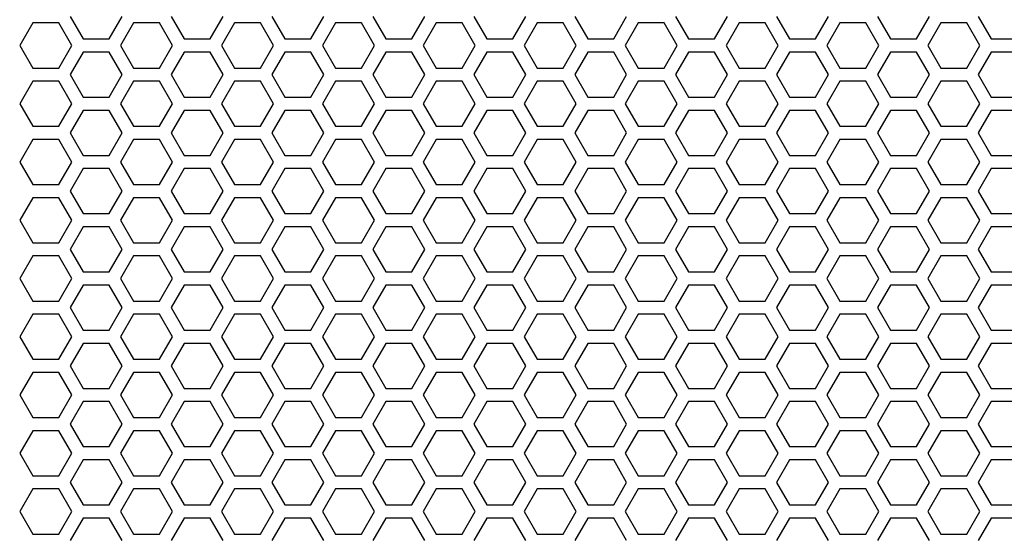
# Model space of a CAD drawing. Extents: x -1085 to 2274, y -767 to 1608.
# Drawn here: x 238 to 350, y 526 to 584 of the extents above; entities that cross this region are included whole.
import ezdxf

# ---------------------------------------------------------------- set-up
doc = ezdxf.new("R2010")
doc.units = 0
doc.layers.get('0').update_dxf_attribs({"linetype": 'CONTINUOUS'})

msp = doc.modelspace()

# ---------------------------------------------------------------- linework, layer by layer
at = {"color": 7}
for p, q in [((243.732544, 584.760803), (245.204712, 582.210388)), ((248.149414, 582.210388), (249.621582, 584.760803)), ((255.164185, 584.760803), (256.636353, 582.210388)), ((259.580688, 582.210388), (261.052856, 584.760803)), ((266.595703, 584.760803), (268.067871, 582.210388)), ((271.012573, 582.210388), (272.484741, 584.760803)), ((278.026978, 584.760803), (279.499512, 582.210388)), ((282.443848, 582.210388), (283.91626, 584.760803)), ((289.458618, 584.760803), (290.930786, 582.210388)), ((293.875366, 582.210388), (295.347534, 584.760803)), ((300.890137, 584.760803), (302.362671, 582.210388)), ((305.307007, 582.210388), (306.779175, 584.760803)), ((312.321777, 584.760803), (313.793945, 582.210388)), ((316.738525, 582.210388), (318.210693, 584.760803)), ((323.753296, 584.760803), (325.225464, 582.210388)), ((328.170166, 582.210388), (329.642334, 584.760803)), ((335.184937, 584.760803), (336.657104, 582.210388)), ((339.60144, 582.210388), (341.073608, 584.760803)), ((346.616455, 584.760803), (348.088623, 582.210388)), ((239.489136, 584.010681), (238.016968, 581.460266)), ((242.433472, 584.010681), (239.489136, 584.010681)), ((243.90564, 581.460266), (242.433472, 584.010681)), ((250.920654, 584.010681), (249.448242, 581.460266)), ((253.86499, 584.010681), (250.920654, 584.010681)), ((255.337524, 581.460266), (253.86499, 584.010681)), ((262.351929, 584.010681), (260.879761, 581.460266)), ((265.296631, 584.010681), (262.351929, 584.010681)), ((266.768799, 581.460266), (265.296631, 584.010681)), ((273.783569, 584.010681), (272.311401, 581.460266)), ((276.727905, 584.010681), (273.783569, 584.010681)), ((278.200317, 581.460266), (276.727905, 584.010681)), ((285.215088, 584.010681), (283.74292, 581.460266)), ((288.15979, 584.010681), (285.215088, 584.010681)), ((289.631958, 581.460266), (288.15979, 584.010681)), ((296.646729, 584.010681), (295.174561, 581.460266)), ((299.591309, 584.010681), (296.646729, 584.010681)), ((301.063477, 581.460266), (299.591309, 584.010681)), ((308.078247, 584.010681), (306.605835, 581.460266)), ((311.022583, 584.010681), (308.078247, 584.010681)), ((312.494751, 581.460266), (311.022583, 584.010681)), ((319.509888, 584.010681), (318.03772, 581.460266)), ((322.454224, 584.010681), (319.509888, 584.010681)), ((323.926392, 581.460266), (322.454224, 584.010681)), ((330.941406, 584.010681), (329.468994, 581.460266)), ((333.885742, 584.010681), (330.941406, 584.010681)), ((335.358276, 581.460266), (333.885742, 584.010681)), ((342.372681, 584.010681), (340.900513, 581.460266)), ((345.317383, 584.010681), (342.372681, 584.010681)), ((346.789551, 581.460266), (345.317383, 584.010681)), ((238.016968, 581.460266), (239.489136, 578.910583)), ((242.433472, 578.910583), (243.90564, 581.460266)), ((245.204712, 582.210388), (248.149414, 582.210388)), ((249.448242, 581.460266), (250.920654, 578.910583)), ((253.86499, 578.910583), (255.337524, 581.460266)), ((256.636353, 582.210388), (259.580688, 582.210388)), ((260.879761, 581.460266), (262.351929, 578.910583)), ((265.296631, 578.910583), (266.768799, 581.460266)), ((268.067871, 582.210388), (271.012573, 582.210388)), ((272.311401, 581.460266), (273.783569, 578.910583)), ((276.727905, 578.910583), (278.200317, 581.460266)), ((279.499512, 582.210388), (282.443848, 582.210388)), ((283.74292, 581.460266), (285.215088, 578.910583)), ((288.15979, 578.910583), (289.631958, 581.460266)), ((290.930786, 582.210388), (293.875366, 582.210388)), ((295.174561, 581.460266), (296.646729, 578.910583)), ((299.591309, 578.910583), (301.063477, 581.460266)), ((302.362671, 582.210388), (305.307007, 582.210388)), ((306.605835, 581.460266), (308.078247, 578.910583)), ((311.022583, 578.910583), (312.494751, 581.460266)), ((313.793945, 582.210388), (316.738525, 582.210388)), ((318.03772, 581.460266), (319.509888, 578.910583)), ((322.454224, 578.910583), (323.926392, 581.460266)), ((325.225464, 582.210388), (328.170166, 582.210388)), ((329.468994, 581.460266), (330.941406, 578.910583)), ((333.885742, 578.910583), (335.358276, 581.460266)), ((336.657104, 582.210388), (339.60144, 582.210388)), ((340.900513, 581.460266), (342.372681, 578.910583)), ((345.317383, 578.910583), (346.789551, 581.460266)), ((348.088623, 582.210388), (351.033325, 582.210388)), ((245.204712, 580.71051), (243.732544, 578.160461)), ((248.149414, 580.71051), (245.204712, 580.71051)), ((249.621582, 578.160461), (248.149414, 580.71051)), ((256.636353, 580.71051), (255.164185, 578.160461)), ((259.580688, 580.71051), (256.636353, 580.71051)), ((261.052856, 578.160461), (259.580688, 580.71051)), ((268.067871, 580.71051), (266.595703, 578.160461)), ((271.012573, 580.71051), (268.067871, 580.71051)), ((272.484741, 578.160461), (271.012573, 580.71051)), ((279.499512, 580.71051), (278.026978, 578.160461)), ((282.443848, 580.71051), (279.499512, 580.71051)), ((283.91626, 578.160461), (282.443848, 580.71051)), ((290.930786, 580.71051), (289.458618, 578.160461)), ((293.875366, 580.71051), (290.930786, 580.71051)), ((295.347534, 578.160461), (293.875366, 580.71051)), ((302.362671, 580.71051), (300.890137, 578.160461)), ((305.307007, 580.71051), (302.362671, 580.71051)), ((306.779175, 578.160461), (305.307007, 580.71051)), ((313.793945, 580.71051), (312.321777, 578.160461)), ((316.738525, 580.71051), (313.793945, 580.71051)), ((318.210693, 578.160461), (316.738525, 580.71051)), ((325.225464, 580.71051), (323.753296, 578.160461)), ((328.170166, 580.71051), (325.225464, 580.71051)), ((329.642334, 578.160461), (328.170166, 580.71051)), ((336.657104, 580.71051), (335.184937, 578.160461)), ((339.60144, 580.71051), (336.657104, 580.71051)), ((341.073608, 578.160461), (339.60144, 580.71051)), ((348.088623, 580.71051), (346.616455, 578.160461)), ((351.033325, 580.71051), (348.088623, 580.71051)), ((239.489136, 578.910583), (242.433472, 578.910583)), ((243.732544, 578.160461), (245.204712, 575.610413)), ((248.149414, 575.610413), (249.621582, 578.160461)), ((250.920654, 578.910583), (253.86499, 578.910583)), ((255.164185, 578.160461), (256.636353, 575.610413)), ((259.580688, 575.610413), (261.052856, 578.160461)), ((262.351929, 578.910583), (265.296631, 578.910583)), ((266.595703, 578.160461), (268.067871, 575.610413)), ((271.012573, 575.610413), (272.484741, 578.160461)), ((273.783569, 578.910583), (276.727905, 578.910583)), ((278.026978, 578.160461), (279.499512, 575.610413)), ((282.443848, 575.610413), (283.91626, 578.160461)), ((285.215088, 578.910583), (288.15979, 578.910583)), ((289.458618, 578.160461), (290.930786, 575.610413)), ((293.875366, 575.610413), (295.347534, 578.160461)), ((296.646729, 578.910583), (299.591309, 578.910583)), ((300.890137, 578.160461), (302.362671, 575.610413)), ((305.307007, 575.610413), (306.779175, 578.160461)), ((308.078247, 578.910583), (311.022583, 578.910583)), ((312.321777, 578.160461), (313.793945, 575.610413)), ((316.738525, 575.610413), (318.210693, 578.160461)), ((319.509888, 578.910583), (322.454224, 578.910583)), ((323.753296, 578.160461), (325.225464, 575.610413)), ((328.170166, 575.610413), (329.642334, 578.160461)), ((330.941406, 578.910583), (333.885742, 578.910583)), ((335.184937, 578.160461), (336.657104, 575.610413)), ((339.60144, 575.610413), (341.073608, 578.160461)), ((342.372681, 578.910583), (345.317383, 578.910583)), ((346.616455, 578.160461), (348.088623, 575.610413)), ((239.489136, 577.410583), (238.016968, 574.860291)), ((242.433472, 577.410583), (239.489136, 577.410583)), ((243.90564, 574.860291), (242.433472, 577.410583)), ((250.920654, 577.410583), (249.448242, 574.860291)), ((253.86499, 577.410583), (250.920654, 577.410583)), ((255.337524, 574.860291), (253.86499, 577.410583)), ((262.351929, 577.410583), (260.879761, 574.860291)), ((265.296631, 577.410583), (262.351929, 577.410583)), ((266.768799, 574.860291), (265.296631, 577.410583)), ((273.783569, 577.410583), (272.311401, 574.860291)), ((276.727905, 577.410583), (273.783569, 577.410583)), ((278.200317, 574.860291), (276.727905, 577.410583)), ((285.215088, 577.410583), (283.74292, 574.860291)), ((288.15979, 577.410583), (285.215088, 577.410583)), ((289.631958, 574.860291), (288.15979, 577.410583)), ((296.646729, 577.410583), (295.174561, 574.860291)), ((299.591309, 577.410583), (296.646729, 577.410583)), ((301.063477, 574.860291), (299.591309, 577.410583)), ((308.078247, 577.410583), (306.605835, 574.860291)), ((311.022583, 577.410583), (308.078247, 577.410583)), ((312.494751, 574.860291), (311.022583, 577.410583)), ((319.509888, 577.410583), (318.03772, 574.860291)), ((322.454224, 577.410583), (319.509888, 577.410583)), ((323.926392, 574.860291), (322.454224, 577.410583)), ((330.941406, 577.410583), (329.468994, 574.860291)), ((333.885742, 577.410583), (330.941406, 577.410583)), ((335.358276, 574.860291), (333.885742, 577.410583)), ((342.372681, 577.410583), (340.900513, 574.860291)), ((345.317383, 577.410583), (342.372681, 577.410583)), ((346.789551, 574.860291), (345.317383, 577.410583)), ((245.204712, 575.610413), (248.149414, 575.610413)), ((256.636353, 575.610413), (259.580688, 575.610413)), ((268.067871, 575.610413), (271.012573, 575.610413)), ((279.499512, 575.610413), (282.443848, 575.610413)), ((290.930786, 575.610413), (293.875366, 575.610413)), ((302.362671, 575.610413), (305.307007, 575.610413)), ((313.793945, 575.610413), (316.738525, 575.610413)), ((325.225464, 575.610413), (328.170166, 575.610413)), ((336.657104, 575.610413), (339.60144, 575.610413)), ((348.088623, 575.610413), (351.033325, 575.610413)), ((238.016968, 574.860291), (239.489136, 572.310486)), ((242.433472, 572.310486), (243.90564, 574.860291)), ((249.448242, 574.860291), (250.920654, 572.310486)), ((253.86499, 572.310486), (255.337524, 574.860291)), ((260.879761, 574.860291), (262.351929, 572.310486)), ((265.296631, 572.310486), (266.768799, 574.860291)), ((272.311401, 574.860291), (273.783569, 572.310486)), ((276.727905, 572.310486), (278.200317, 574.860291)), ((283.74292, 574.860291), (285.215088, 572.310486)), ((288.15979, 572.310486), (289.631958, 574.860291)), ((295.174561, 574.860291), (296.646729, 572.310486)), ((299.591309, 572.310486), (301.063477, 574.860291)), ((306.605835, 574.860291), (308.078247, 572.310486)), ((311.022583, 572.310486), (312.494751, 574.860291)), ((318.03772, 574.860291), (319.509888, 572.310486)), ((322.454224, 572.310486), (323.926392, 574.860291)), ((329.468994, 574.860291), (330.941406, 572.310486)), ((333.885742, 572.310486), (335.358276, 574.860291)), ((340.900513, 574.860291), (342.372681, 572.310486)), ((345.317383, 572.310486), (346.789551, 574.860291)), ((245.204712, 574.110168), (243.732544, 571.560364)), ((248.149414, 574.110168), (245.204712, 574.110168)), ((249.621582, 571.560364), (248.149414, 574.110168)), ((256.636353, 574.110168), (255.164185, 571.560364)), ((259.580688, 574.110168), (256.636353, 574.110168)), ((261.052856, 571.560364), (259.580688, 574.110168)), ((268.067871, 574.110168), (266.595703, 571.560364)), ((271.012573, 574.110168), (268.067871, 574.110168)), ((272.484741, 571.560364), (271.012573, 574.110168)), ((279.499512, 574.110168), (278.026978, 571.560364)), ((282.443848, 574.110168), (279.499512, 574.110168)), ((283.91626, 571.560364), (282.443848, 574.110168)), ((290.930786, 574.110168), (289.458618, 571.560364)), ((293.875366, 574.110168), (290.930786, 574.110168)), ((295.347534, 571.560364), (293.875366, 574.110168)), ((302.362671, 574.110168), (300.890137, 571.560364)), ((305.307007, 574.110168), (302.362671, 574.110168)), ((306.779175, 571.560364), (305.307007, 574.110168)), ((313.793945, 574.110168), (312.321777, 571.560364)), ((316.738525, 574.110168), (313.793945, 574.110168)), ((318.210693, 571.560364), (316.738525, 574.110168)), ((325.225464, 574.110168), (323.753296, 571.560364)), ((328.170166, 574.110168), (325.225464, 574.110168)), ((329.642334, 571.560364), (328.170166, 574.110168)), ((336.657104, 574.110168), (335.184937, 571.560364)), ((339.60144, 574.110168), (336.657104, 574.110168)), ((341.073608, 571.560364), (339.60144, 574.110168)), ((348.088623, 574.110168), (346.616455, 571.560364)), ((351.033325, 574.110168), (348.088623, 574.110168)), ((239.489136, 572.310486), (242.433472, 572.310486)), ((250.920654, 572.310486), (253.86499, 572.310486)), ((262.351929, 572.310486), (265.296631, 572.310486)), ((273.783569, 572.310486), (276.727905, 572.310486)), ((285.215088, 572.310486), (288.15979, 572.310486)), ((296.646729, 572.310486), (299.591309, 572.310486)), ((308.078247, 572.310486), (311.022583, 572.310486)), ((319.509888, 572.310486), (322.454224, 572.310486)), ((330.941406, 572.310486), (333.885742, 572.310486)), ((342.372681, 572.310486), (345.317383, 572.310486)), ((243.732544, 571.560364), (245.204712, 569.010681)), ((248.149414, 569.010681), (249.621582, 571.560364)), ((255.164185, 571.560364), (256.636353, 569.010681)), ((259.580688, 569.010681), (261.052856, 571.560364)), ((266.595703, 571.560364), (268.067871, 569.010681)), ((271.012573, 569.010681), (272.484741, 571.560364)), ((278.026978, 571.560364), (279.499512, 569.010681)), ((282.443848, 569.010681), (283.91626, 571.560364)), ((289.458618, 571.560364), (290.930786, 569.010681)), ((293.875366, 569.010681), (295.347534, 571.560364)), ((300.890137, 571.560364), (302.362671, 569.010681)), ((305.307007, 569.010681), (306.779175, 571.560364)), ((312.321777, 571.560364), (313.793945, 569.010681)), ((316.738525, 569.010681), (318.210693, 571.560364)), ((323.753296, 571.560364), (325.225464, 569.010681)), ((328.170166, 569.010681), (329.642334, 571.560364)), ((335.184937, 571.560364), (336.657104, 569.010681)), ((339.60144, 569.010681), (341.073608, 571.560364)), ((346.616455, 571.560364), (348.088623, 569.010681)), ((239.489136, 570.810608), (238.016968, 568.260559)), ((242.433472, 570.810608), (239.489136, 570.810608)), ((243.90564, 568.260559), (242.433472, 570.810608)), ((250.920654, 570.810608), (249.448242, 568.260559)), ((253.86499, 570.810608), (250.920654, 570.810608)), ((255.337524, 568.260559), (253.86499, 570.810608)), ((262.351929, 570.810608), (260.879761, 568.260559)), ((265.296631, 570.810608), (262.351929, 570.810608)), ((266.768799, 568.260559), (265.296631, 570.810608)), ((273.783569, 570.810608), (272.311401, 568.260559)), ((276.727905, 570.810608), (273.783569, 570.810608)), ((278.200317, 568.260559), (276.727905, 570.810608)), ((285.215088, 570.810608), (283.74292, 568.260559)), ((288.15979, 570.810608), (285.215088, 570.810608)), ((289.631958, 568.260559), (288.15979, 570.810608)), ((296.646729, 570.810608), (295.174561, 568.260559)), ((299.591309, 570.810608), (296.646729, 570.810608)), ((301.063477, 568.260559), (299.591309, 570.810608)), ((308.078247, 570.810608), (306.605835, 568.260559)), ((311.022583, 570.810608), (308.078247, 570.810608)), ((312.494751, 568.260559), (311.022583, 570.810608)), ((319.509888, 570.810608), (318.03772, 568.260559)), ((322.454224, 570.810608), (319.509888, 570.810608)), ((323.926392, 568.260559), (322.454224, 570.810608)), ((330.941406, 570.810608), (329.468994, 568.260559)), ((333.885742, 570.810608), (330.941406, 570.810608)), ((335.358276, 568.260559), (333.885742, 570.810608)), ((342.372681, 570.810608), (340.900513, 568.260559)), ((345.317383, 570.810608), (342.372681, 570.810608)), ((346.789551, 568.260559), (345.317383, 570.810608)), ((245.204712, 569.010681), (248.149414, 569.010681)), ((256.636353, 569.010681), (259.580688, 569.010681)), ((268.067871, 569.010681), (271.012573, 569.010681)), ((279.499512, 569.010681), (282.443848, 569.010681)), ((290.930786, 569.010681), (293.875366, 569.010681)), ((302.362671, 569.010681), (305.307007, 569.010681)), ((313.793945, 569.010681), (316.738525, 569.010681)), ((325.225464, 569.010681), (328.170166, 569.010681)), ((336.657104, 569.010681), (339.60144, 569.010681)), ((348.088623, 569.010681), (351.033325, 569.010681)), ((238.016968, 568.260559), (239.489136, 565.71051)), ((242.433472, 565.71051), (243.90564, 568.260559)), ((249.448242, 568.260559), (250.920654, 565.71051)), ((253.86499, 565.71051), (255.337524, 568.260559)), ((260.879761, 568.260559), (262.351929, 565.71051)), ((265.296631, 565.71051), (266.768799, 568.260559)), ((272.311401, 568.260559), (273.783569, 565.71051)), ((276.727905, 565.71051), (278.200317, 568.260559)), ((283.74292, 568.260559), (285.215088, 565.71051)), ((288.15979, 565.71051), (289.631958, 568.260559)), ((295.174561, 568.260559), (296.646729, 565.71051)), ((299.591309, 565.71051), (301.063477, 568.260559)), ((306.605835, 568.260559), (308.078247, 565.71051)), ((311.022583, 565.71051), (312.494751, 568.260559)), ((318.03772, 568.260559), (319.509888, 565.71051)), ((322.454224, 565.71051), (323.926392, 568.260559)), ((329.468994, 568.260559), (330.941406, 565.71051)), ((333.885742, 565.71051), (335.358276, 568.260559)), ((340.900513, 568.260559), (342.372681, 565.71051)), ((345.317383, 565.71051), (346.789551, 568.260559)), ((245.204712, 567.510681), (243.732544, 564.960388)), ((248.149414, 567.510681), (245.204712, 567.510681)), ((249.621582, 564.960388), (248.149414, 567.510681)), ((256.636353, 567.510681), (255.164185, 564.960388)), ((259.580688, 567.510681), (256.636353, 567.510681)), ((261.052856, 564.960388), (259.580688, 567.510681)), ((268.067871, 567.510681), (266.595703, 564.960388)), ((271.012573, 567.510681), (268.067871, 567.510681)), ((272.484741, 564.960388), (271.012573, 567.510681)), ((279.499512, 567.510681), (278.026978, 564.960388)), ((282.443848, 567.510681), (279.499512, 567.510681)), ((283.91626, 564.960388), (282.443848, 567.510681)), ((290.930786, 567.510681), (289.458618, 564.960388)), ((293.875366, 567.510681), (290.930786, 567.510681)), ((295.347534, 564.960388), (293.875366, 567.510681)), ((302.362671, 567.510681), (300.890137, 564.960388)), ((305.307007, 567.510681), (302.362671, 567.510681)), ((306.779175, 564.960388), (305.307007, 567.510681)), ((313.793945, 567.510681), (312.321777, 564.960388)), ((316.738525, 567.510681), (313.793945, 567.510681)), ((318.210693, 564.960388), (316.738525, 567.510681)), ((325.225464, 567.510681), (323.753296, 564.960388)), ((328.170166, 567.510681), (325.225464, 567.510681)), ((329.642334, 564.960388), (328.170166, 567.510681)), ((336.657104, 567.510681), (335.184937, 564.960388)), ((339.60144, 567.510681), (336.657104, 567.510681)), ((341.073608, 564.960388), (339.60144, 567.510681)), ((348.088623, 567.510681), (346.616455, 564.960388)), ((351.033325, 567.510681), (348.088623, 567.510681)), ((239.489136, 565.71051), (242.433472, 565.71051)), ((250.920654, 565.71051), (253.86499, 565.71051)), ((262.351929, 565.71051), (265.296631, 565.71051)), ((273.783569, 565.71051), (276.727905, 565.71051)), ((285.215088, 565.71051), (288.15979, 565.71051)), ((296.646729, 565.71051), (299.591309, 565.71051)), ((308.078247, 565.71051), (311.022583, 565.71051)), ((319.509888, 565.71051), (322.454224, 565.71051)), ((330.941406, 565.71051), (333.885742, 565.71051)), ((342.372681, 565.71051), (345.317383, 565.71051)), ((243.732544, 564.960388), (245.204712, 562.410583)), ((248.149414, 562.410583), (249.621582, 564.960388)), ((255.164185, 564.960388), (256.636353, 562.410583)), ((259.580688, 562.410583), (261.052856, 564.960388)), ((266.595703, 564.960388), (268.067871, 562.410583)), ((271.012573, 562.410583), (272.484741, 564.960388)), ((278.026978, 564.960388), (279.499512, 562.410583)), ((282.443848, 562.410583), (283.91626, 564.960388)), ((289.458618, 564.960388), (290.930786, 562.410583)), ((293.875366, 562.410583), (295.347534, 564.960388)), ((300.890137, 564.960388), (302.362671, 562.410583)), ((305.307007, 562.410583), (306.779175, 564.960388)), ((312.321777, 564.960388), (313.793945, 562.410583)), ((316.738525, 562.410583), (318.210693, 564.960388)), ((323.753296, 564.960388), (325.225464, 562.410583)), ((328.170166, 562.410583), (329.642334, 564.960388)), ((335.184937, 564.960388), (336.657104, 562.410583)), ((339.60144, 562.410583), (341.073608, 564.960388)), ((346.616455, 564.960388), (348.088623, 562.410583)), ((239.489136, 564.210266), (238.016968, 561.660461)), ((242.433472, 564.210266), (239.489136, 564.210266)), ((243.90564, 561.660461), (242.433472, 564.210266)), ((250.920654, 564.210266), (249.448242, 561.660461)), ((253.86499, 564.210266), (250.920654, 564.210266)), ((255.337524, 561.660461), (253.86499, 564.210266)), ((262.351929, 564.210266), (260.879761, 561.660461)), ((265.296631, 564.210266), (262.351929, 564.210266)), ((266.768799, 561.660461), (265.296631, 564.210266)), ((273.783569, 564.210266), (272.311401, 561.660461)), ((276.727905, 564.210266), (273.783569, 564.210266)), ((278.200317, 561.660461), (276.727905, 564.210266)), ((285.215088, 564.210266), (283.74292, 561.660461)), ((288.15979, 564.210266), (285.215088, 564.210266)), ((289.631958, 561.660461), (288.15979, 564.210266)), ((296.646729, 564.210266), (295.174561, 561.660461)), ((299.591309, 564.210266), (296.646729, 564.210266)), ((301.063477, 561.660461), (299.591309, 564.210266)), ((308.078247, 564.210266), (306.605835, 561.660461)), ((311.022583, 564.210266), (308.078247, 564.210266)), ((312.494751, 561.660461), (311.022583, 564.210266)), ((319.509888, 564.210266), (318.03772, 561.660461)), ((322.454224, 564.210266), (319.509888, 564.210266)), ((323.926392, 561.660461), (322.454224, 564.210266)), ((330.941406, 564.210266), (329.468994, 561.660461)), ((333.885742, 564.210266), (330.941406, 564.210266)), ((335.358276, 561.660461), (333.885742, 564.210266)), ((342.372681, 564.210266), (340.900513, 561.660461)), ((345.317383, 564.210266), (342.372681, 564.210266)), ((346.789551, 561.660461), (345.317383, 564.210266)), ((245.204712, 562.410583), (248.149414, 562.410583)), ((256.636353, 562.410583), (259.580688, 562.410583)), ((268.067871, 562.410583), (271.012573, 562.410583)), ((279.499512, 562.410583), (282.443848, 562.410583)), ((290.930786, 562.410583), (293.875366, 562.410583)), ((302.362671, 562.410583), (305.307007, 562.410583)), ((313.793945, 562.410583), (316.738525, 562.410583)), ((325.225464, 562.410583), (328.170166, 562.410583)), ((336.657104, 562.410583), (339.60144, 562.410583)), ((348.088623, 562.410583), (351.033325, 562.410583)), ((238.016968, 561.660461), (239.489136, 559.110168)), ((242.433472, 559.110168), (243.90564, 561.660461)), ((249.448242, 561.660461), (250.920654, 559.110168)), ((253.86499, 559.110168), (255.337524, 561.660461)), ((260.879761, 561.660461), (262.351929, 559.110168)), ((265.296631, 559.110168), (266.768799, 561.660461)), ((272.311401, 561.660461), (273.783569, 559.110168)), ((276.727905, 559.110168), (278.200317, 561.660461)), ((283.74292, 561.660461), (285.215088, 559.110168)), ((288.15979, 559.110168), (289.631958, 561.660461)), ((295.174561, 561.660461), (296.646729, 559.110168)), ((299.591309, 559.110168), (301.063477, 561.660461)), ((306.605835, 561.660461), (308.078247, 559.110168)), ((311.022583, 559.110168), (312.494751, 561.660461)), ((318.03772, 561.660461), (319.509888, 559.110168)), ((322.454224, 559.110168), (323.926392, 561.660461)), ((329.468994, 561.660461), (330.941406, 559.110168)), ((333.885742, 559.110168), (335.358276, 561.660461)), ((340.900513, 561.660461), (342.372681, 559.110168)), ((345.317383, 559.110168), (346.789551, 561.660461)), ((245.204712, 560.910706), (243.732544, 558.360291)), ((248.149414, 560.910706), (245.204712, 560.910706)), ((249.621582, 558.360291), (248.149414, 560.910706)), ((256.636353, 560.910706), (255.164185, 558.360291)), ((259.580688, 560.910706), (256.636353, 560.910706)), ((261.052856, 558.360291), (259.580688, 560.910706)), ((268.067871, 560.910706), (266.595703, 558.360291)), ((271.012573, 560.910706), (268.067871, 560.910706)), ((272.484741, 558.360291), (271.012573, 560.910706)), ((279.499512, 560.910706), (278.026978, 558.360291)), ((282.443848, 560.910706), (279.499512, 560.910706)), ((283.91626, 558.360291), (282.443848, 560.910706)), ((290.930786, 560.910706), (289.458618, 558.360291)), ((293.875366, 560.910706), (290.930786, 560.910706)), ((295.347534, 558.360291), (293.875366, 560.910706)), ((302.362671, 560.910706), (300.890137, 558.360291)), ((305.307007, 560.910706), (302.362671, 560.910706)), ((306.779175, 558.360291), (305.307007, 560.910706)), ((313.793945, 560.910706), (312.321777, 558.360291)), ((316.738525, 560.910706), (313.793945, 560.910706)), ((318.210693, 558.360291), (316.738525, 560.910706)), ((325.225464, 560.910706), (323.753296, 558.360291)), ((328.170166, 560.910706), (325.225464, 560.910706)), ((329.642334, 558.360291), (328.170166, 560.910706)), ((336.657104, 560.910706), (335.184937, 558.360291)), ((339.60144, 560.910706), (336.657104, 560.910706)), ((341.073608, 558.360291), (339.60144, 560.910706)), ((348.088623, 560.910706), (346.616455, 558.360291)), ((351.033325, 560.910706), (348.088623, 560.910706)), ((239.489136, 559.110168), (242.433472, 559.110168)), ((250.920654, 559.110168), (253.86499, 559.110168)), ((262.351929, 559.110168), (265.296631, 559.110168)), ((273.783569, 559.110168), (276.727905, 559.110168)), ((285.215088, 559.110168), (288.15979, 559.110168)), ((296.646729, 559.110168), (299.591309, 559.110168)), ((308.078247, 559.110168), (311.022583, 559.110168)), ((319.509888, 559.110168), (322.454224, 559.110168)), ((330.941406, 559.110168), (333.885742, 559.110168)), ((342.372681, 559.110168), (345.317383, 559.110168)), ((243.732544, 558.360291), (245.204712, 555.810608)), ((248.149414, 555.810608), (249.621582, 558.360291)), ((255.164185, 558.360291), (256.636353, 555.810608)), ((259.580688, 555.810608), (261.052856, 558.360291)), ((266.595703, 558.360291), (268.067871, 555.810608)), ((271.012573, 555.810608), (272.484741, 558.360291)), ((278.026978, 558.360291), (279.499512, 555.810608)), ((282.443848, 555.810608), (283.91626, 558.360291)), ((289.458618, 558.360291), (290.930786, 555.810608)), ((293.875366, 555.810608), (295.347534, 558.360291)), ((300.890137, 558.360291), (302.362671, 555.810608)), ((305.307007, 555.810608), (306.779175, 558.360291)), ((312.321777, 558.360291), (313.793945, 555.810608)), ((316.738525, 555.810608), (318.210693, 558.360291)), ((323.753296, 558.360291), (325.225464, 555.810608)), ((328.170166, 555.810608), (329.642334, 558.360291)), ((335.184937, 558.360291), (336.657104, 555.810608)), ((339.60144, 555.810608), (341.073608, 558.360291)), ((346.616455, 558.360291), (348.088623, 555.810608)), ((239.489136, 557.610168), (238.016968, 555.060486)), ((242.433472, 557.610168), (239.489136, 557.610168)), ((243.90564, 555.060486), (242.433472, 557.610168)), ((250.920654, 557.610168), (249.448242, 555.060486)), ((253.86499, 557.610168), (250.920654, 557.610168)), ((255.337524, 555.060486), (253.86499, 557.610168)), ((262.351929, 557.610168), (260.879761, 555.060486)), ((265.296631, 557.610168), (262.351929, 557.610168)), ((266.768799, 555.060486), (265.296631, 557.610168)), ((273.783569, 557.610168), (272.311401, 555.060486)), ((276.727905, 557.610168), (273.783569, 557.610168)), ((278.200317, 555.060486), (276.727905, 557.610168)), ((285.215088, 557.610168), (283.74292, 555.060486)), ((288.15979, 557.610168), (285.215088, 557.610168)), ((289.631958, 555.060486), (288.15979, 557.610168)), ((296.646729, 557.610168), (295.174561, 555.060486)), ((299.591309, 557.610168), (296.646729, 557.610168)), ((301.063477, 555.060486), (299.591309, 557.610168)), ((308.078247, 557.610168), (306.605835, 555.060486)), ((311.022583, 557.610168), (308.078247, 557.610168)), ((312.494751, 555.060486), (311.022583, 557.610168)), ((319.509888, 557.610168), (318.03772, 555.060486)), ((322.454224, 557.610168), (319.509888, 557.610168)), ((323.926392, 555.060486), (322.454224, 557.610168)), ((330.941406, 557.610168), (329.468994, 555.060486)), ((333.885742, 557.610168), (330.941406, 557.610168)), ((335.358276, 555.060486), (333.885742, 557.610168)), ((342.372681, 557.610168), (340.900513, 555.060486)), ((345.317383, 557.610168), (342.372681, 557.610168)), ((346.789551, 555.060486), (345.317383, 557.610168)), ((245.204712, 555.810608), (248.149414, 555.810608)), ((256.636353, 555.810608), (259.580688, 555.810608)), ((268.067871, 555.810608), (271.012573, 555.810608)), ((279.499512, 555.810608), (282.443848, 555.810608)), ((290.930786, 555.810608), (293.875366, 555.810608)), ((302.362671, 555.810608), (305.307007, 555.810608)), ((313.793945, 555.810608), (316.738525, 555.810608)), ((325.225464, 555.810608), (328.170166, 555.810608)), ((336.657104, 555.810608), (339.60144, 555.810608)), ((348.088623, 555.810608), (351.033325, 555.810608)), ((238.016968, 555.060486), (239.489136, 552.510681)), ((242.433472, 552.510681), (243.90564, 555.060486)), ((249.448242, 555.060486), (250.920654, 552.510681)), ((253.86499, 552.510681), (255.337524, 555.060486)), ((260.879761, 555.060486), (262.351929, 552.510681)), ((265.296631, 552.510681), (266.768799, 555.060486)), ((272.311401, 555.060486), (273.783569, 552.510681)), ((276.727905, 552.510681), (278.200317, 555.060486)), ((283.74292, 555.060486), (285.215088, 552.510681)), ((288.15979, 552.510681), (289.631958, 555.060486)), ((295.174561, 555.060486), (296.646729, 552.510681)), ((299.591309, 552.510681), (301.063477, 555.060486)), ((306.605835, 555.060486), (308.078247, 552.510681)), ((311.022583, 552.510681), (312.494751, 555.060486)), ((318.03772, 555.060486), (319.509888, 552.510681)), ((322.454224, 552.510681), (323.926392, 555.060486)), ((329.468994, 555.060486), (330.941406, 552.510681)), ((333.885742, 552.510681), (335.358276, 555.060486)), ((340.900513, 555.060486), (342.372681, 552.510681)), ((345.317383, 552.510681), (346.789551, 555.060486)), ((245.204712, 554.310364), (243.732544, 551.760559)), ((248.149414, 554.310364), (245.204712, 554.310364)), ((249.621582, 551.760559), (248.149414, 554.310364)), ((256.636353, 554.310364), (255.164185, 551.760559)), ((259.580688, 554.310364), (256.636353, 554.310364)), ((261.052856, 551.760559), (259.580688, 554.310364)), ((268.067871, 554.310364), (266.595703, 551.760559)), ((271.012573, 554.310364), (268.067871, 554.310364)), ((272.484741, 551.760559), (271.012573, 554.310364)), ((279.499512, 554.310364), (278.026978, 551.760559)), ((282.443848, 554.310364), (279.499512, 554.310364)), ((283.91626, 551.760559), (282.443848, 554.310364)), ((290.930786, 554.310364), (289.458618, 551.760559)), ((293.875366, 554.310364), (290.930786, 554.310364)), ((295.347534, 551.760559), (293.875366, 554.310364)), ((302.362671, 554.310364), (300.890137, 551.760559)), ((305.307007, 554.310364), (302.362671, 554.310364)), ((306.779175, 551.760559), (305.307007, 554.310364)), ((313.793945, 554.310364), (312.321777, 551.760559)), ((316.738525, 554.310364), (313.793945, 554.310364)), ((318.210693, 551.760559), (316.738525, 554.310364)), ((325.225464, 554.310364), (323.753296, 551.760559)), ((328.170166, 554.310364), (325.225464, 554.310364)), ((329.642334, 551.760559), (328.170166, 554.310364)), ((336.657104, 554.310364), (335.184937, 551.760559)), ((339.60144, 554.310364), (336.657104, 554.310364)), ((341.073608, 551.760559), (339.60144, 554.310364)), ((348.088623, 554.310364), (346.616455, 551.760559)), ((351.033325, 554.310364), (348.088623, 554.310364)), ((239.489136, 552.510681), (242.433472, 552.510681)), ((250.920654, 552.510681), (253.86499, 552.510681)), ((262.351929, 552.510681), (265.296631, 552.510681)), ((273.783569, 552.510681), (276.727905, 552.510681)), ((285.215088, 552.510681), (288.15979, 552.510681)), ((296.646729, 552.510681), (299.591309, 552.510681)), ((308.078247, 552.510681), (311.022583, 552.510681)), ((319.509888, 552.510681), (322.454224, 552.510681)), ((330.941406, 552.510681), (333.885742, 552.510681)), ((342.372681, 552.510681), (345.317383, 552.510681)), ((243.732544, 551.760559), (245.204712, 549.210266)), ((248.149414, 549.210266), (249.621582, 551.760559)), ((255.164185, 551.760559), (256.636353, 549.210266)), ((259.580688, 549.210266), (261.052856, 551.760559)), ((266.595703, 551.760559), (268.067871, 549.210266)), ((271.012573, 549.210266), (272.484741, 551.760559)), ((278.026978, 551.760559), (279.499512, 549.210266)), ((282.443848, 549.210266), (283.91626, 551.760559)), ((289.458618, 551.760559), (290.930786, 549.210266)), ((293.875366, 549.210266), (295.347534, 551.760559)), ((300.890137, 551.760559), (302.362671, 549.210266)), ((305.307007, 549.210266), (306.779175, 551.760559)), ((312.321777, 551.760559), (313.793945, 549.210266)), ((316.738525, 549.210266), (318.210693, 551.760559)), ((323.753296, 551.760559), (325.225464, 549.210266)), ((328.170166, 549.210266), (329.642334, 551.760559)), ((335.184937, 551.760559), (336.657104, 549.210266)), ((339.60144, 549.210266), (341.073608, 551.760559)), ((346.616455, 551.760559), (348.088623, 549.210266)), ((239.489136, 551.010803), (238.016968, 548.460388)), ((242.433472, 551.010803), (239.489136, 551.010803)), ((243.90564, 548.460388), (242.433472, 551.010803)), ((250.920654, 551.010803), (249.448242, 548.460388)), ((253.86499, 551.010803), (250.920654, 551.010803)), ((255.337524, 548.460388), (253.86499, 551.010803)), ((262.351929, 551.010803), (260.879761, 548.460388)), ((265.296631, 551.010803), (262.351929, 551.010803)), ((266.768799, 548.460388), (265.296631, 551.010803)), ((273.783569, 551.010803), (272.311401, 548.460388)), ((276.727905, 551.010803), (273.783569, 551.010803)), ((278.200317, 548.460388), (276.727905, 551.010803)), ((285.215088, 551.010803), (283.74292, 548.460388)), ((288.15979, 551.010803), (285.215088, 551.010803)), ((289.631958, 548.460388), (288.15979, 551.010803)), ((296.646729, 551.010803), (295.174561, 548.460388)), ((299.591309, 551.010803), (296.646729, 551.010803)), ((301.063477, 548.460388), (299.591309, 551.010803)), ((308.078247, 551.010803), (306.605835, 548.460388)), ((311.022583, 551.010803), (308.078247, 551.010803)), ((312.494751, 548.460388), (311.022583, 551.010803)), ((319.509888, 551.010803), (318.03772, 548.460388)), ((322.454224, 551.010803), (319.509888, 551.010803)), ((323.926392, 548.460388), (322.454224, 551.010803)), ((330.941406, 551.010803), (329.468994, 548.460388)), ((333.885742, 551.010803), (330.941406, 551.010803)), ((335.358276, 548.460388), (333.885742, 551.010803)), ((342.372681, 551.010803), (340.900513, 548.460388)), ((345.317383, 551.010803), (342.372681, 551.010803)), ((346.789551, 548.460388), (345.317383, 551.010803)), ((245.204712, 549.210266), (248.149414, 549.210266)), ((256.636353, 549.210266), (259.580688, 549.210266)), ((268.067871, 549.210266), (271.012573, 549.210266)), ((279.499512, 549.210266), (282.443848, 549.210266)), ((290.930786, 549.210266), (293.875366, 549.210266)), ((302.362671, 549.210266), (305.307007, 549.210266)), ((313.793945, 549.210266), (316.738525, 549.210266)), ((325.225464, 549.210266), (328.170166, 549.210266)), ((336.657104, 549.210266), (339.60144, 549.210266)), ((348.088623, 549.210266), (351.033325, 549.210266)), ((238.016968, 548.460388), (239.489136, 545.910706)), ((242.433472, 545.910706), (243.90564, 548.460388)), ((245.204712, 547.710266), (243.732544, 545.160583)), ((248.149414, 547.710266), (245.204712, 547.710266)), ((249.621582, 545.160583), (248.149414, 547.710266)), ((249.448242, 548.460388), (250.920654, 545.910706)), ((253.86499, 545.910706), (255.337524, 548.460388)), ((256.636353, 547.710266), (255.164185, 545.160583)), ((259.580688, 547.710266), (256.636353, 547.710266)), ((261.052856, 545.160583), (259.580688, 547.710266)), ((260.879761, 548.460388), (262.351929, 545.910706)), ((265.296631, 545.910706), (266.768799, 548.460388)), ((268.067871, 547.710266), (266.595703, 545.160583)), ((271.012573, 547.710266), (268.067871, 547.710266)), ((272.484741, 545.160583), (271.012573, 547.710266)), ((272.311401, 548.460388), (273.783569, 545.910706)), ((276.727905, 545.910706), (278.200317, 548.460388)), ((279.499512, 547.710266), (278.026978, 545.160583)), ((282.443848, 547.710266), (279.499512, 547.710266)), ((283.91626, 545.160583), (282.443848, 547.710266)), ((283.74292, 548.460388), (285.215088, 545.910706)), ((288.15979, 545.910706), (289.631958, 548.460388)), ((290.930786, 547.710266), (289.458618, 545.160583)), ((293.875366, 547.710266), (290.930786, 547.710266)), ((295.347534, 545.160583), (293.875366, 547.710266)), ((295.174561, 548.460388), (296.646729, 545.910706)), ((299.591309, 545.910706), (301.063477, 548.460388)), ((302.362671, 547.710266), (300.890137, 545.160583)), ((305.307007, 547.710266), (302.362671, 547.710266)), ((306.779175, 545.160583), (305.307007, 547.710266)), ((306.605835, 548.460388), (308.078247, 545.910706)), ((311.022583, 545.910706), (312.494751, 548.460388)), ((313.793945, 547.710266), (312.321777, 545.160583)), ((316.738525, 547.710266), (313.793945, 547.710266)), ((318.210693, 545.160583), (316.738525, 547.710266)), ((318.03772, 548.460388), (319.509888, 545.910706)), ((322.454224, 545.910706), (323.926392, 548.460388)), ((325.225464, 547.710266), (323.753296, 545.160583)), ((328.170166, 547.710266), (325.225464, 547.710266)), ((329.642334, 545.160583), (328.170166, 547.710266)), ((329.468994, 548.460388), (330.941406, 545.910706)), ((333.885742, 545.910706), (335.358276, 548.460388)), ((336.657104, 547.710266), (335.184937, 545.160583)), ((339.60144, 547.710266), (336.657104, 547.710266)), ((341.073608, 545.160583), (339.60144, 547.710266)), ((340.900513, 548.460388), (342.372681, 545.910706)), ((345.317383, 545.910706), (346.789551, 548.460388)), ((348.088623, 547.710266), (346.616455, 545.160583)), ((351.033325, 547.710266), (348.088623, 547.710266)), ((239.489136, 545.910706), (242.433472, 545.910706)), ((250.920654, 545.910706), (253.86499, 545.910706)), ((262.351929, 545.910706), (265.296631, 545.910706)), ((273.783569, 545.910706), (276.727905, 545.910706)), ((285.215088, 545.910706), (288.15979, 545.910706)), ((296.646729, 545.910706), (299.591309, 545.910706)), ((308.078247, 545.910706), (311.022583, 545.910706)), ((319.509888, 545.910706), (322.454224, 545.910706)), ((330.941406, 545.910706), (333.885742, 545.910706)), ((342.372681, 545.910706), (345.317383, 545.910706)), ((239.489136, 544.410461), (238.016968, 541.860413)), ((242.433472, 544.410461), (239.489136, 544.410461)), ((243.90564, 541.860413), (242.433472, 544.410461)), ((243.732544, 545.160583), (245.204712, 542.610168)), ((248.149414, 542.610168), (249.621582, 545.160583)), ((250.920654, 544.410461), (249.448242, 541.860413)), ((253.86499, 544.410461), (250.920654, 544.410461)), ((255.337524, 541.860413), (253.86499, 544.410461)), ((255.164185, 545.160583), (256.636353, 542.610168)), ((259.580688, 542.610168), (261.052856, 545.160583)), ((262.351929, 544.410461), (260.879761, 541.860413)), ((265.296631, 544.410461), (262.351929, 544.410461)), ((266.768799, 541.860413), (265.296631, 544.410461)), ((266.595703, 545.160583), (268.067871, 542.610168)), ((271.012573, 542.610168), (272.484741, 545.160583)), ((273.783569, 544.410461), (272.311401, 541.860413)), ((276.727905, 544.410461), (273.783569, 544.410461)), ((278.200317, 541.860413), (276.727905, 544.410461)), ((278.026978, 545.160583), (279.499512, 542.610168)), ((282.443848, 542.610168), (283.91626, 545.160583)), ((285.215088, 544.410461), (283.74292, 541.860413)), ((288.15979, 544.410461), (285.215088, 544.410461)), ((289.631958, 541.860413), (288.15979, 544.410461)), ((289.458618, 545.160583), (290.930786, 542.610168)), ((293.875366, 542.610168), (295.347534, 545.160583)), ((296.646729, 544.410461), (295.174561, 541.860413)), ((299.591309, 544.410461), (296.646729, 544.410461)), ((301.063477, 541.860413), (299.591309, 544.410461)), ((300.890137, 545.160583), (302.362671, 542.610168)), ((305.307007, 542.610168), (306.779175, 545.160583)), ((308.078247, 544.410461), (306.605835, 541.860413)), ((311.022583, 544.410461), (308.078247, 544.410461)), ((312.494751, 541.860413), (311.022583, 544.410461)), ((312.321777, 545.160583), (313.793945, 542.610168)), ((316.738525, 542.610168), (318.210693, 545.160583)), ((319.509888, 544.410461), (318.03772, 541.860413)), ((322.454224, 544.410461), (319.509888, 544.410461)), ((323.926392, 541.860413), (322.454224, 544.410461)), ((323.753296, 545.160583), (325.225464, 542.610168)), ((328.170166, 542.610168), (329.642334, 545.160583)), ((330.941406, 544.410461), (329.468994, 541.860413)), ((333.885742, 544.410461), (330.941406, 544.410461)), ((335.358276, 541.860413), (333.885742, 544.410461)), ((335.184937, 545.160583), (336.657104, 542.610168)), ((339.60144, 542.610168), (341.073608, 545.160583)), ((342.372681, 544.410461), (340.900513, 541.860413)), ((345.317383, 544.410461), (342.372681, 544.410461)), ((346.789551, 541.860413), (345.317383, 544.410461)), ((346.616455, 545.160583), (348.088623, 542.610168)), ((245.204712, 542.610168), (248.149414, 542.610168)), ((256.636353, 542.610168), (259.580688, 542.610168)), ((268.067871, 542.610168), (271.012573, 542.610168)), ((279.499512, 542.610168), (282.443848, 542.610168)), ((290.930786, 542.610168), (293.875366, 542.610168)), ((302.362671, 542.610168), (305.307007, 542.610168)), ((313.793945, 542.610168), (316.738525, 542.610168)), ((325.225464, 542.610168), (328.170166, 542.610168)), ((336.657104, 542.610168), (339.60144, 542.610168)), ((348.088623, 542.610168), (351.033325, 542.610168)), ((238.016968, 541.860413), (239.489136, 539.310364)), ((242.433472, 539.310364), (243.90564, 541.860413)), ((245.204712, 541.110291), (243.732544, 538.560486)), ((248.149414, 541.110291), (245.204712, 541.110291)), ((249.621582, 538.560486), (248.149414, 541.110291)), ((249.448242, 541.860413), (250.920654, 539.310364)), ((253.86499, 539.310364), (255.337524, 541.860413)), ((256.636353, 541.110291), (255.164185, 538.560486)), ((259.580688, 541.110291), (256.636353, 541.110291)), ((261.052856, 538.560486), (259.580688, 541.110291)), ((260.879761, 541.860413), (262.351929, 539.310364)), ((265.296631, 539.310364), (266.768799, 541.860413)), ((268.067871, 541.110291), (266.595703, 538.560486)), ((271.012573, 541.110291), (268.067871, 541.110291)), ((272.484741, 538.560486), (271.012573, 541.110291)), ((272.311401, 541.860413), (273.783569, 539.310364)), ((276.727905, 539.310364), (278.200317, 541.860413)), ((279.499512, 541.110291), (278.026978, 538.560486)), ((282.443848, 541.110291), (279.499512, 541.110291)), ((283.91626, 538.560486), (282.443848, 541.110291)), ((283.74292, 541.860413), (285.215088, 539.310364)), ((288.15979, 539.310364), (289.631958, 541.860413)), ((290.930786, 541.110291), (289.458618, 538.560486)), ((293.875366, 541.110291), (290.930786, 541.110291)), ((295.347534, 538.560486), (293.875366, 541.110291)), ((295.174561, 541.860413), (296.646729, 539.310364)), ((299.591309, 539.310364), (301.063477, 541.860413)), ((302.362671, 541.110291), (300.890137, 538.560486)), ((305.307007, 541.110291), (302.362671, 541.110291)), ((306.779175, 538.560486), (305.307007, 541.110291)), ((306.605835, 541.860413), (308.078247, 539.310364)), ((311.022583, 539.310364), (312.494751, 541.860413)), ((313.793945, 541.110291), (312.321777, 538.560486)), ((316.738525, 541.110291), (313.793945, 541.110291)), ((318.210693, 538.560486), (316.738525, 541.110291)), ((318.03772, 541.860413), (319.509888, 539.310364)), ((322.454224, 539.310364), (323.926392, 541.860413)), ((325.225464, 541.110291), (323.753296, 538.560486)), ((328.170166, 541.110291), (325.225464, 541.110291)), ((329.642334, 538.560486), (328.170166, 541.110291)), ((329.468994, 541.860413), (330.941406, 539.310364)), ((333.885742, 539.310364), (335.358276, 541.860413)), ((336.657104, 541.110291), (335.184937, 538.560486)), ((339.60144, 541.110291), (336.657104, 541.110291)), ((341.073608, 538.560486), (339.60144, 541.110291)), ((340.900513, 541.860413), (342.372681, 539.310364)), ((345.317383, 539.310364), (346.789551, 541.860413)), ((348.088623, 541.110291), (346.616455, 538.560486)), ((351.033325, 541.110291), (348.088623, 541.110291)), ((239.489136, 539.310364), (242.433472, 539.310364)), ((250.920654, 539.310364), (253.86499, 539.310364)), ((262.351929, 539.310364), (265.296631, 539.310364)), ((273.783569, 539.310364), (276.727905, 539.310364)), ((285.215088, 539.310364), (288.15979, 539.310364)), ((296.646729, 539.310364), (299.591309, 539.310364)), ((308.078247, 539.310364), (311.022583, 539.310364)), ((319.509888, 539.310364), (322.454224, 539.310364)), ((330.941406, 539.310364), (333.885742, 539.310364)), ((342.372681, 539.310364), (345.317383, 539.310364)), ((239.489136, 537.810364), (238.016968, 535.260681)), ((242.433472, 537.810364), (239.489136, 537.810364)), ((243.90564, 535.260681), (242.433472, 537.810364)), ((243.732544, 538.560486), (245.204712, 536.010803)), ((248.149414, 536.010803), (249.621582, 538.560486)), ((250.920654, 537.810364), (249.448242, 535.260681)), ((253.86499, 537.810364), (250.920654, 537.810364)), ((255.337524, 535.260681), (253.86499, 537.810364)), ((255.164185, 538.560486), (256.636353, 536.010803)), ((259.580688, 536.010803), (261.052856, 538.560486)), ((262.351929, 537.810364), (260.879761, 535.260681)), ((265.296631, 537.810364), (262.351929, 537.810364)), ((266.768799, 535.260681), (265.296631, 537.810364)), ((266.595703, 538.560486), (268.067871, 536.010803)), ((271.012573, 536.010803), (272.484741, 538.560486)), ((273.783569, 537.810364), (272.311401, 535.260681)), ((276.727905, 537.810364), (273.783569, 537.810364)), ((278.200317, 535.260681), (276.727905, 537.810364)), ((278.026978, 538.560486), (279.499512, 536.010803)), ((282.443848, 536.010803), (283.91626, 538.560486)), ((285.215088, 537.810364), (283.74292, 535.260681)), ((288.15979, 537.810364), (285.215088, 537.810364)), ((289.631958, 535.260681), (288.15979, 537.810364)), ((289.458618, 538.560486), (290.930786, 536.010803)), ((293.875366, 536.010803), (295.347534, 538.560486)), ((296.646729, 537.810364), (295.174561, 535.260681)), ((299.591309, 537.810364), (296.646729, 537.810364)), ((301.063477, 535.260681), (299.591309, 537.810364)), ((300.890137, 538.560486), (302.362671, 536.010803)), ((305.307007, 536.010803), (306.779175, 538.560486)), ((308.078247, 537.810364), (306.605835, 535.260681)), ((311.022583, 537.810364), (308.078247, 537.810364)), ((312.494751, 535.260681), (311.022583, 537.810364)), ((312.321777, 538.560486), (313.793945, 536.010803)), ((316.738525, 536.010803), (318.210693, 538.560486)), ((319.509888, 537.810364), (318.03772, 535.260681)), ((322.454224, 537.810364), (319.509888, 537.810364)), ((323.926392, 535.260681), (322.454224, 537.810364)), ((323.753296, 538.560486), (325.225464, 536.010803)), ((328.170166, 536.010803), (329.642334, 538.560486)), ((330.941406, 537.810364), (329.468994, 535.260681)), ((333.885742, 537.810364), (330.941406, 537.810364)), ((335.358276, 535.260681), (333.885742, 537.810364)), ((335.184937, 538.560486), (336.657104, 536.010803)), ((339.60144, 536.010803), (341.073608, 538.560486)), ((342.372681, 537.810364), (340.900513, 535.260681)), ((345.317383, 537.810364), (342.372681, 537.810364)), ((346.789551, 535.260681), (345.317383, 537.810364)), ((346.616455, 538.560486), (348.088623, 536.010803)), ((245.204712, 536.010803), (248.149414, 536.010803)), ((256.636353, 536.010803), (259.580688, 536.010803)), ((268.067871, 536.010803), (271.012573, 536.010803)), ((279.499512, 536.010803), (282.443848, 536.010803)), ((290.930786, 536.010803), (293.875366, 536.010803)), ((302.362671, 536.010803), (305.307007, 536.010803)), ((313.793945, 536.010803), (316.738525, 536.010803)), ((325.225464, 536.010803), (328.170166, 536.010803)), ((336.657104, 536.010803), (339.60144, 536.010803)), ((348.088623, 536.010803), (351.033325, 536.010803)), ((238.016968, 535.260681), (239.489136, 532.710266)), ((242.433472, 532.710266), (243.90564, 535.260681)), ((245.204712, 534.510559), (243.732544, 531.96051)), ((248.149414, 534.510559), (245.204712, 534.510559)), ((249.621582, 531.96051), (248.149414, 534.510559)), ((249.448242, 535.260681), (250.920654, 532.710266)), ((253.86499, 532.710266), (255.337524, 535.260681)), ((256.636353, 534.510559), (255.164185, 531.96051)), ((259.580688, 534.510559), (256.636353, 534.510559)), ((261.052856, 531.96051), (259.580688, 534.510559)), ((260.879761, 535.260681), (262.351929, 532.710266)), ((265.296631, 532.710266), (266.768799, 535.260681)), ((268.067871, 534.510559), (266.595703, 531.96051)), ((271.012573, 534.510559), (268.067871, 534.510559)), ((272.484741, 531.96051), (271.012573, 534.510559)), ((272.311401, 535.260681), (273.783569, 532.710266)), ((276.727905, 532.710266), (278.200317, 535.260681)), ((279.499512, 534.510559), (278.026978, 531.96051)), ((282.443848, 534.510559), (279.499512, 534.510559)), ((283.91626, 531.96051), (282.443848, 534.510559)), ((283.74292, 535.260681), (285.215088, 532.710266)), ((288.15979, 532.710266), (289.631958, 535.260681)), ((290.930786, 534.510559), (289.458618, 531.96051)), ((293.875366, 534.510559), (290.930786, 534.510559)), ((295.347534, 531.96051), (293.875366, 534.510559)), ((295.174561, 535.260681), (296.646729, 532.710266)), ((299.591309, 532.710266), (301.063477, 535.260681)), ((302.362671, 534.510559), (300.890137, 531.96051)), ((305.307007, 534.510559), (302.362671, 534.510559)), ((306.779175, 531.96051), (305.307007, 534.510559)), ((306.605835, 535.260681), (308.078247, 532.710266)), ((311.022583, 532.710266), (312.494751, 535.260681)), ((313.793945, 534.510559), (312.321777, 531.96051)), ((316.738525, 534.510559), (313.793945, 534.510559)), ((318.210693, 531.96051), (316.738525, 534.510559)), ((318.03772, 535.260681), (319.509888, 532.710266)), ((322.454224, 532.710266), (323.926392, 535.260681)), ((325.225464, 534.510559), (323.753296, 531.96051)), ((328.170166, 534.510559), (325.225464, 534.510559)), ((329.642334, 531.96051), (328.170166, 534.510559)), ((329.468994, 535.260681), (330.941406, 532.710266)), ((333.885742, 532.710266), (335.358276, 535.260681)), ((336.657104, 534.510559), (335.184937, 531.96051)), ((339.60144, 534.510559), (336.657104, 534.510559)), ((341.073608, 531.96051), (339.60144, 534.510559)), ((340.900513, 535.260681), (342.372681, 532.710266)), ((345.317383, 532.710266), (346.789551, 535.260681)), ((348.088623, 534.510559), (346.616455, 531.96051)), ((351.033325, 534.510559), (348.088623, 534.510559)), ((239.489136, 532.710266), (242.433472, 532.710266)), ((250.920654, 532.710266), (253.86499, 532.710266)), ((262.351929, 532.710266), (265.296631, 532.710266)), ((273.783569, 532.710266), (276.727905, 532.710266)), ((285.215088, 532.710266), (288.15979, 532.710266)), ((296.646729, 532.710266), (299.591309, 532.710266)), ((308.078247, 532.710266), (311.022583, 532.710266)), ((319.509888, 532.710266), (322.454224, 532.710266)), ((330.941406, 532.710266), (333.885742, 532.710266)), ((342.372681, 532.710266), (345.317383, 532.710266)), ((239.489136, 531.210388), (238.016968, 528.660583)), ((242.433472, 531.210388), (239.489136, 531.210388)), ((243.90564, 528.660583), (242.433472, 531.210388)), ((243.732544, 531.96051), (245.204712, 529.410461)), ((248.149414, 529.410461), (249.621582, 531.96051)), ((250.920654, 531.210388), (249.448242, 528.660583)), ((253.86499, 531.210388), (250.920654, 531.210388)), ((255.337524, 528.660583), (253.86499, 531.210388)), ((255.164185, 531.96051), (256.636353, 529.410461)), ((259.580688, 529.410461), (261.052856, 531.96051)), ((262.351929, 531.210388), (260.879761, 528.660583)), ((265.296631, 531.210388), (262.351929, 531.210388)), ((266.768799, 528.660583), (265.296631, 531.210388)), ((266.595703, 531.96051), (268.067871, 529.410461)), ((271.012573, 529.410461), (272.484741, 531.96051)), ((273.783569, 531.210388), (272.311401, 528.660583)), ((276.727905, 531.210388), (273.783569, 531.210388)), ((278.200317, 528.660583), (276.727905, 531.210388)), ((278.026978, 531.96051), (279.499512, 529.410461)), ((282.443848, 529.410461), (283.91626, 531.96051)), ((285.215088, 531.210388), (283.74292, 528.660583)), ((288.15979, 531.210388), (285.215088, 531.210388)), ((289.631958, 528.660583), (288.15979, 531.210388)), ((289.458618, 531.96051), (290.930786, 529.410461)), ((293.875366, 529.410461), (295.347534, 531.96051)), ((296.646729, 531.210388), (295.174561, 528.660583)), ((299.591309, 531.210388), (296.646729, 531.210388)), ((301.063477, 528.660583), (299.591309, 531.210388)), ((300.890137, 531.96051), (302.362671, 529.410461)), ((305.307007, 529.410461), (306.779175, 531.96051)), ((308.078247, 531.210388), (306.605835, 528.660583)), ((311.022583, 531.210388), (308.078247, 531.210388)), ((312.494751, 528.660583), (311.022583, 531.210388)), ((312.321777, 531.96051), (313.793945, 529.410461)), ((316.738525, 529.410461), (318.210693, 531.96051)), ((319.509888, 531.210388), (318.03772, 528.660583)), ((322.454224, 531.210388), (319.509888, 531.210388)), ((323.926392, 528.660583), (322.454224, 531.210388)), ((323.753296, 531.96051), (325.225464, 529.410461)), ((328.170166, 529.410461), (329.642334, 531.96051)), ((330.941406, 531.210388), (329.468994, 528.660583)), ((333.885742, 531.210388), (330.941406, 531.210388)), ((335.358276, 528.660583), (333.885742, 531.210388)), ((335.184937, 531.96051), (336.657104, 529.410461)), ((339.60144, 529.410461), (341.073608, 531.96051)), ((342.372681, 531.210388), (340.900513, 528.660583)), ((345.317383, 531.210388), (342.372681, 531.210388)), ((346.789551, 528.660583), (345.317383, 531.210388)), ((346.616455, 531.96051), (348.088623, 529.410461)), ((245.204712, 529.410461), (248.149414, 529.410461)), ((256.636353, 529.410461), (259.580688, 529.410461)), ((268.067871, 529.410461), (271.012573, 529.410461)), ((279.499512, 529.410461), (282.443848, 529.410461)), ((290.930786, 529.410461), (293.875366, 529.410461)), ((302.362671, 529.410461), (305.307007, 529.410461)), ((313.793945, 529.410461), (316.738525, 529.410461)), ((325.225464, 529.410461), (328.170166, 529.410461)), ((336.657104, 529.410461), (339.60144, 529.410461)), ((348.088623, 529.410461), (351.033325, 529.410461)), ((238.016968, 528.660583), (239.489136, 526.110291)), ((242.433472, 526.110291), (243.90564, 528.660583)), ((245.204712, 527.910461), (243.732544, 525.360168)), ((248.149414, 527.910461), (245.204712, 527.910461)), ((249.621582, 525.360168), (248.149414, 527.910461)), ((249.448242, 528.660583), (250.920654, 526.110291)), ((253.86499, 526.110291), (255.337524, 528.660583)), ((256.636353, 527.910461), (255.164185, 525.360168)), ((259.580688, 527.910461), (256.636353, 527.910461)), ((261.052856, 525.360168), (259.580688, 527.910461)), ((260.879761, 528.660583), (262.351929, 526.110291)), ((265.296631, 526.110291), (266.768799, 528.660583)), ((268.067871, 527.910461), (266.595703, 525.360168)), ((271.012573, 527.910461), (268.067871, 527.910461)), ((272.484741, 525.360168), (271.012573, 527.910461)), ((272.311401, 528.660583), (273.783569, 526.110291)), ((276.727905, 526.110291), (278.200317, 528.660583)), ((279.499512, 527.910461), (278.026978, 525.360168)), ((282.443848, 527.910461), (279.499512, 527.910461)), ((283.91626, 525.360168), (282.443848, 527.910461)), ((283.74292, 528.660583), (285.215088, 526.110291)), ((288.15979, 526.110291), (289.631958, 528.660583)), ((290.930786, 527.910461), (289.458618, 525.360168)), ((293.875366, 527.910461), (290.930786, 527.910461)), ((295.347534, 525.360168), (293.875366, 527.910461)), ((295.174561, 528.660583), (296.646729, 526.110291)), ((299.591309, 526.110291), (301.063477, 528.660583)), ((302.362671, 527.910461), (300.890137, 525.360168)), ((305.307007, 527.910461), (302.362671, 527.910461)), ((306.779175, 525.360168), (305.307007, 527.910461)), ((306.605835, 528.660583), (308.078247, 526.110291)), ((311.022583, 526.110291), (312.494751, 528.660583)), ((313.793945, 527.910461), (312.321777, 525.360168)), ((316.738525, 527.910461), (313.793945, 527.910461)), ((318.210693, 525.360168), (316.738525, 527.910461)), ((318.03772, 528.660583), (319.509888, 526.110291)), ((322.454224, 526.110291), (323.926392, 528.660583)), ((325.225464, 527.910461), (323.753296, 525.360168)), ((328.170166, 527.910461), (325.225464, 527.910461)), ((329.642334, 525.360168), (328.170166, 527.910461)), ((329.468994, 528.660583), (330.941406, 526.110291)), ((333.885742, 526.110291), (335.358276, 528.660583)), ((336.657104, 527.910461), (335.184937, 525.360168)), ((339.60144, 527.910461), (336.657104, 527.910461)), ((341.073608, 525.360168), (339.60144, 527.910461)), ((340.900513, 528.660583), (342.372681, 526.110291)), ((345.317383, 526.110291), (346.789551, 528.660583)), ((348.088623, 527.910461), (346.616455, 525.360168)), ((351.033325, 527.910461), (348.088623, 527.910461)), ((239.489136, 526.110291), (242.433472, 526.110291)), ((250.920654, 526.110291), (253.86499, 526.110291)), ((262.351929, 526.110291), (265.296631, 526.110291)), ((273.783569, 526.110291), (276.727905, 526.110291)), ((285.215088, 526.110291), (288.15979, 526.110291)), ((296.646729, 526.110291), (299.591309, 526.110291)), ((308.078247, 526.110291), (311.022583, 526.110291)), ((319.509888, 526.110291), (322.454224, 526.110291)), ((330.941406, 526.110291), (333.885742, 526.110291)), ((342.372681, 526.110291), (345.317383, 526.110291))]:
    msp.add_line(p, q, dxfattribs=at)

doc.saveas('drawing.dxf')
